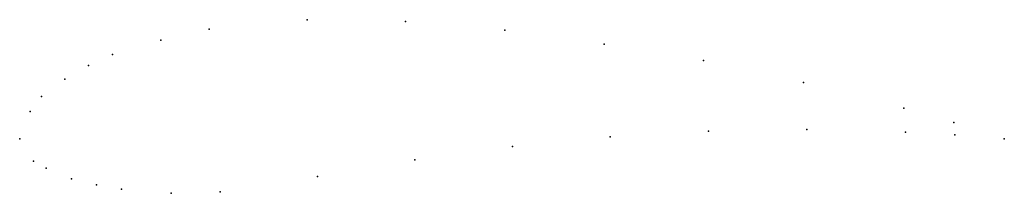
# Model space of a CAD drawing. Units: metres. Extents: x 0 to 1, y -0.055 to 0.121.
import ezdxf

# ---------------------------------------------------------------- set-up
doc = ezdxf.new("R2010")
doc.units = ezdxf.units.M

msp = doc.modelspace()

# ---------------------------------------------------------------- linework, layer by layer
for p in [(0.29185, 0.1207), (0.1925, 0.11099), (0.39196, 0.11896), (0.49255, 0.11025), (0.14323, 0.10017), (0.59351, 0.09606), (0.09423, 0.08536), (0.06998, 0.07422), (0.69463, 0.07939), (0.0459, 0.0606), (0.79613, 0.05724), (0.02209, 0.04299), (0.89789, 0.03111), (0.01062, 0.02772), (0.94887, 0.01655), (0, 0), (0, 0), (0.59986, 0.00199), (0.69947, 0.00771), (0.79935, 0.00946), (0.89954, 0.00672), (0.94971, 0.00411), (0.99999, 0), (0.99999, 0), (0.50051, -0.00771), (0.01402, -0.02255), (0.027, -0.02968), (0.40144, -0.0214), (0.30256, -0.03808), (0.05272, -0.04044), (0.07815, -0.04672), (0.10344, -0.05102), (0.15372, -0.05512), (0.20362, -0.05375)]:
    msp.add_point(p)

doc.saveas('drawing.dxf')
